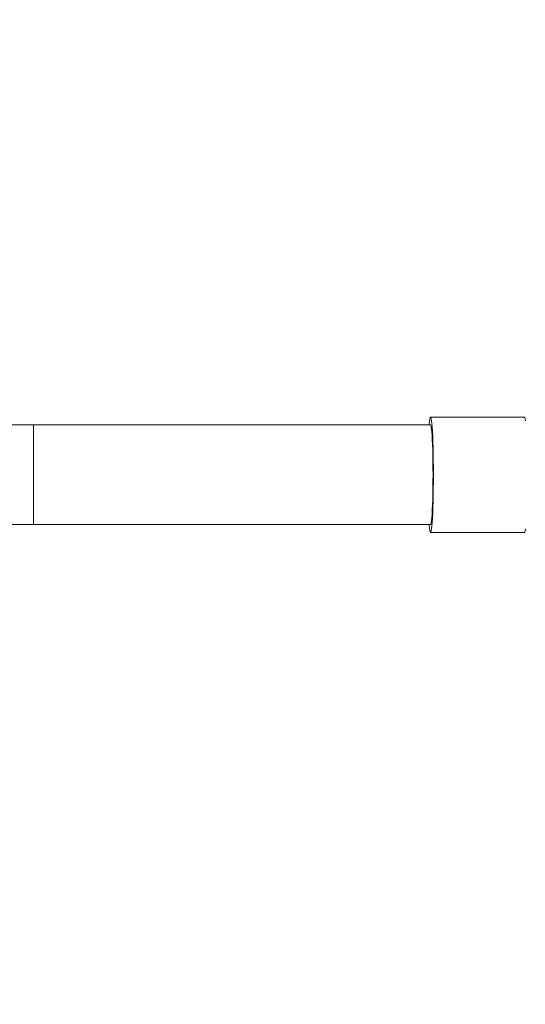
# Model space of a CAD drawing. Units: millimetres. Extents: x 16300 to 16487, y 14325 to 14547.
# Drawn here: x 16423 to 16425, y 14426 to 14430 of the extents above; entities that cross this region are included whole.
import ezdxf

# ---------------------------------------------------------------- set-up
doc = ezdxf.new("R2010")
doc.units = ezdxf.units.MM
doc.styles.get("Standard").update_dxf_attribs({"font": 'arial.ttf'})
doc.dimstyles.new('ISO-25', dxfattribs={"dimtxt": 2.5, "dimasz": 2.5, "dimexe": 1.25, "dimexo": 0.625, "dimtad": 1, "dimtxsty": 'Standard', "dimcen": 2.5, "dimadec": 0, "dimazin": 0, "dimtfac": 1, "dimtmove": 0, "dimatfit": 3, "dimfxl": 1, "dimarcsym": 0})

# ---------------------------------------------------------------- blocks, each defined once
blk = doc.blocks.new('*D1')
at = {"color": 0, "lineweight": -2, "transparency": 16777216}
for p, q in [((16399.1088, 14457.879), (16470.408, 14457.879)), ((16469.408, 14454.577), (16469.408, 14426.1691)), ((16469.408, 14390.5065), (16469.408, 14418.9144)), ((16367.7536, 14387.2045), (16470.408, 14387.2045))]:
    blk.add_line(p, q, dxfattribs=at)
at = {"color": 0, "transparency": 16777216}
for points in [[(16468.8576, 14454.577), (16469.9583, 14454.577), (16469.408, 14457.879)], [(16468.8576, 14390.5065), (16469.9583, 14390.5065), (16469.408, 14387.2045)]]:
    blk.add_solid(points, dxfattribs=at)
at = {"layer": 'Defpoints', "color": 0, "transparency": 16777216}
for p in [(16398.1088, 14457.879), (16366.7536, 14387.2045), (16469.408, 14387.2045)]:
    blk.add_point(p, dxfattribs=at)
at = {"color": 0, "transparency": 16777216, "insert": (16469.408, 14422.5418), "char_height": 3.5, "attachment_point": 5}
blk.add_mtext('7,07 m.', dxfattribs=at)
blk = doc.blocks.new('*D5')
at = {"color": 0, "lineweight": -2, "transparency": 16777216}
for p, q in [((16437.0469, 14426.7147), (16437.0469, 14377.3574)), ((16366.7536, 14403.5066), (16366.7536, 14377.3574)), ((16370.0556, 14378.3574), (16433.7449, 14378.3574))]:
    blk.add_line(p, q, dxfattribs=at)
at = {"color": 0, "transparency": 16777216}
for points in [[(16370.0556, 14378.9077), (16370.0556, 14377.8071), (16366.7536, 14378.3574)], [(16433.7449, 14378.9077), (16433.7449, 14377.8071), (16437.0469, 14378.3574)]]:
    blk.add_solid(points, dxfattribs=at)
at = {"layer": 'Defpoints', "color": 0, "transparency": 16777216}
for p in [(16437.0469, 14427.7147), (16366.7536, 14404.5066), (16437.0469, 14378.3574)]:
    blk.add_point(p, dxfattribs=at)
at = {"color": 0, "transparency": 16777216, "insert": (16401.9003, 14381.9848), "char_height": 3.5, "attachment_point": 5}
blk.add_mtext('7,03 m.', dxfattribs=at)
blk = doc.blocks.new('*D6')
at = {"color": 0, "lineweight": -2, "transparency": 16777216}
for p, q in [((16457.0808, 14425.9338), (16457.0808, 14367.8767)), ((16352.2566, 14403.2), (16352.2566, 14367.8767)), ((16355.5586, 14368.8767), (16453.7788, 14368.8767))]:
    blk.add_line(p, q, dxfattribs=at)
at = {"color": 0, "transparency": 16777216}
for points in [[(16355.5586, 14369.4271), (16355.5586, 14368.3264), (16352.2566, 14368.8767)], [(16453.7788, 14369.4271), (16453.7788, 14368.3264), (16457.0808, 14368.8767)]]:
    blk.add_solid(points, dxfattribs=at)
at = {"layer": 'Defpoints', "color": 0, "transparency": 16777216}
for p in [(16457.0808, 14426.9338), (16352.2566, 14404.2), (16457.0808, 14368.8767)]:
    blk.add_point(p, dxfattribs=at)
at = {"color": 0, "transparency": 16777216, "insert": (16404.6687, 14372.5041), "char_height": 3.5, "attachment_point": 5}
blk.add_mtext('10,48 m.', dxfattribs=at)

msp = doc.modelspace()

# ---------------------------------------------------------------- linework, layer by layer
at = {"color": 0, "linetype": 'Continuous', "lineweight": 15}
for p, q in [((16424.8736, 14428.1637), (16424.4741, 14428.1637)), ((16422.7861, 14428.1307), (16421.9861, 14428.1307)), ((16421.9861, 14427.7067), (16422.7861, 14427.7067)), ((16424.4741, 14427.6737), (16424.8736, 14427.6737))]:
    msp.add_line(p, q, dxfattribs=at)
at = {"color": 0, "linetype": 'Continuous', "lineweight": 15, "flags": 128}
for points in [[(16424.4681, 14428.1307), (16424.4684, 14428.1342), (16424.4697, 14428.1467), (16424.4711, 14428.1559), (16424.4725, 14428.1616), (16424.474, 14428.1636), (16424.4754, 14428.1621), (16424.4768, 14428.157), (16424.4782, 14428.1484), (16424.4795, 14428.1363), (16424.4808, 14428.1211), (16424.4819, 14428.1029), (16424.4829, 14428.0819), (16424.4838, 14428.0586), (16424.4846, 14428.0331), (16424.4852, 14428.006), (16424.4856, 14427.9776), (16424.4859, 14427.9484), (16424.486, 14427.9187), (16424.4859, 14427.8889), (16424.4856, 14427.8597), (16424.4852, 14427.8313), (16424.4846, 14427.8042), (16424.4838, 14427.7787), (16424.4829, 14427.7554), (16424.4819, 14427.7344), (16424.4808, 14427.7162), (16424.4795, 14427.701), (16424.4782, 14427.6889), (16424.4768, 14427.6803), (16424.4754, 14427.6752), (16424.474, 14427.6737), (16424.4725, 14427.6758), (16424.4711, 14427.6814), (16424.4697, 14427.6906), (16424.4684, 14427.7031), (16424.4681, 14427.7067)], [(16424.8736, 14428.1637), (16424.8749, 14428.1621), (16424.8764, 14428.157), (16424.8777, 14428.1484)], [(16424.4741, 14428.1307), (16424.3118, 14428.1307), (16423.9305, 14428.1307), (16423.5491, 14428.1307), (16423.1676, 14428.1307), (16422.7861, 14428.1307)], [(16422.7861, 14427.7067), (16422.7861, 14427.7085), (16422.7861, 14427.7139), (16422.7861, 14427.7228), (16422.7861, 14427.7351), (16422.7861, 14427.7505), (16422.7861, 14427.7687), (16422.7861, 14427.7896), (16422.7861, 14427.8127), (16422.7861, 14427.8375), (16422.7861, 14427.8638), (16422.7861, 14427.891), (16422.7861, 14427.9187), (16422.7861, 14427.9463), (16422.7861, 14427.9735), (16422.7861, 14427.9998), (16422.7861, 14428.0247), (16422.7861, 14428.0477), (16422.7861, 14428.0686), (16422.7861, 14428.0868), (16422.7861, 14428.1022), (16422.7861, 14428.1145), (16422.7861, 14428.1234), (16422.7861, 14428.1288), (16422.7861, 14428.1307)], [(16424.4741, 14427.7067), (16424.4742, 14427.7067), (16424.4755, 14427.7088), (16424.4769, 14427.7145), (16424.4781, 14427.7236), (16424.4793, 14427.736), (16424.4804, 14427.7514), (16424.4814, 14427.7697), (16424.4823, 14427.7905), (16424.483, 14427.8135), (16424.4836, 14427.8382), (16424.484, 14427.8642), (16424.4843, 14427.8912), (16424.4844, 14427.9187), (16424.4843, 14427.9461), (16424.484, 14427.9731), (16424.4836, 14427.9991), (16424.483, 14428.0239), (16424.4823, 14428.0468), (16424.4814, 14428.0676), (16424.4804, 14428.0859), (16424.4793, 14428.1013), (16424.4781, 14428.1137), (16424.4769, 14428.1228), (16424.4755, 14428.1285), (16424.4742, 14428.1306), (16424.4741, 14428.1307)], [(16422.7861, 14427.7067), (16423.1676, 14427.7067), (16423.5491, 14427.7067), (16423.9305, 14427.7067), (16424.3118, 14427.7067), (16424.4741, 14427.7067)], [(16424.8777, 14427.6889), (16424.8764, 14427.6803), (16424.8749, 14427.6752), (16424.8736, 14427.6737)]]:
    msp.add_lwpolyline(points, dxfattribs=at)

# ---------------------------------------------------------------- dimensions: what is measured, and where the dimension line sits
dim = msp.add_linear_dim(base=(16469.408, 14387.2045), p1=(16398.1088, 14457.879), p2=(16366.7536, 14387.2045), angle=90, dimstyle='ISO-25', override={"dimtxt": 3.5, "dimasz": 3.302, "dimexe": 1, "dimexo": 1, "dimgap": 1.524, "dimtih": 1, "dimtoh": 1, "dimlfac": 0.1, "dimzin": 0, "dimpost": ' m.', "dimadec": 2, "dimtzin": 0})
dim.commit()
dim.dimension.update_dxf_attribs({"geometry": '*D1', "text_midpoint": (16469.408, 14422.5418)})
for base, p1, p2, picture, middle in [((16437.0469, 14378.3574), (16366.7536, 14404.5066), (16437.0469, 14427.7147), '*D5', (16401.9003, 14378.3574)), ((16457.0808, 14368.8767), (16352.2566, 14404.2), (16457.0808, 14426.9338), '*D6', (16404.6687, 14368.8767))]:
    dim = msp.add_linear_dim(base=base, p1=p1, p2=p2, dimstyle='ISO-25', override={"dimtxt": 3.5, "dimasz": 3.302, "dimexe": 1, "dimexo": 1, "dimgap": 1.524, "dimtih": 1, "dimtoh": 1, "dimlfac": 0.1, "dimzin": 0, "dimpost": ' m.', "dimadec": 2, "dimtzin": 0})
    dim.commit()
    dim.dimension.update_dxf_attribs({"geometry": picture, "text_midpoint": middle, "dimtype": 160})

doc.saveas('drawing.dxf')
